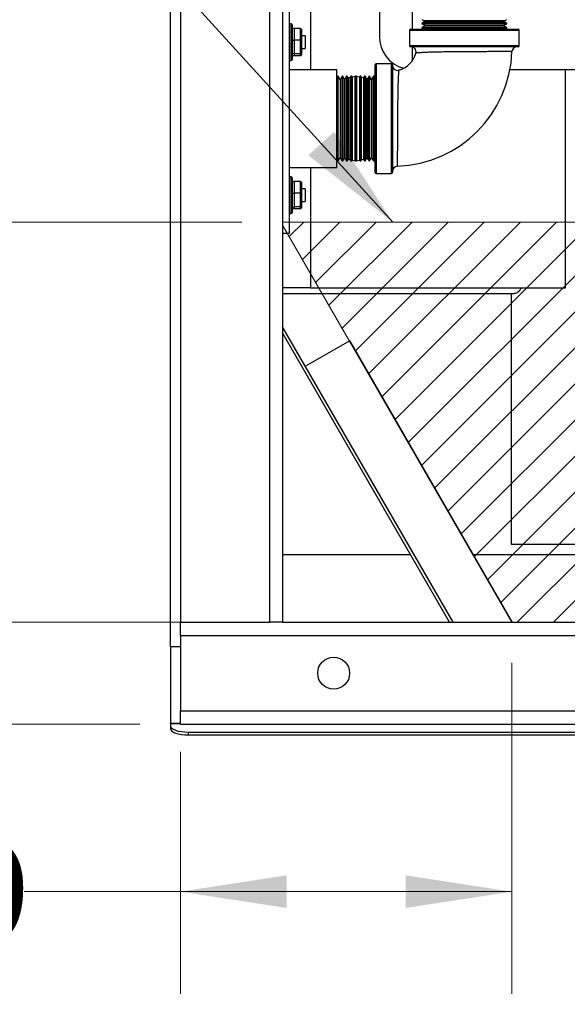
# Model space of a CAD drawing. Units: inches. Extents: x 0.3 to 17, y -11.8 to 10.7.
# Drawn here: x 5.8 to 6.5, y 1.8 to 3 of the extents above; entities that cross this region are included whole.
import ezdxf

# ---------------------------------------------------------------- set-up
doc = ezdxf.new("R2010")
doc.units = ezdxf.units.IN
doc.header["$MEASUREMENT"] = 0
doc.styles.add('SLDTEXTSTYLE0', font='TXT', dxfattribs={"width": 0.75})
doc.dimstyles.new('SLDDIMSTYLE0', dxfattribs={"dimtxt": 0.125, "dimasz": 0.13, "dimexe": 0, "dimexo": 0.0625, "dimgap": 0.03125, "dimtad": 0, "dimtih": 1, "dimtoh": 1, "dimlfac": 16, "dimrnd": 1e-09, "dimzin": 12, "dimdsep": 46, "dimtxsty": 'SLDTEXTSTYLE0', "dimsah": 1, "dimcen": 0.09, "dimadec": 0, "dimazin": 3, "dimtfac": 1, "dimtmove": 0, "dimatfit": 0, "dimfxl": 1, "dimfrac": 2, "dimtolj": 1, "dimtzin": 12, "dimarcsym": 0})
doc.dimstyles.new('SLDDIMSTYLE2', dxfattribs={"dimtxt": 0.125, "dimasz": 0.13, "dimexe": 0, "dimexo": 0.0625, "dimgap": 0.03125, "dimtad": 0, "dimtih": 1, "dimtoh": 1, "dimlfac": 16, "dimrnd": 1e-09, "dimzin": 12, "dimdsep": 46, "dimtxsty": 'SLDTEXTSTYLE0', "dimsah": 1, "dimcen": 0.09, "dimadec": 0, "dimazin": 3, "dimtfac": 1, "dimtofl": 0, "dimtmove": 0, "dimatfit": 3, "dimfxl": 1, "dimfrac": 2, "dimtolj": 1, "dimtzin": 12, "dimarcsym": 0})
doc.dimstyles.new('SLDDIMSTYLE3', dxfattribs={"dimtxt": 0.125, "dimasz": 0.13, "dimexe": 0, "dimexo": 0.0625, "dimgap": 0.03125, "dimtad": 0, "dimtih": 1, "dimtoh": 1, "dimlfac": 16, "dimrnd": 1e-09, "dimzin": 4, "dimdsep": 46, "dimtxsty": 'SLDTEXTSTYLE0', "dimsah": 1, "dimcen": 0.09, "dimadec": 0, "dimazin": 1, "dimtfac": 1, "dimtmove": 0, "dimatfit": 0, "dimfxl": 1, "dimfrac": 2, "dimtolj": 1, "dimtzin": 12, "dimarcsym": 0})
doc.dimstyles.new('SLDDIMSTYLE5', dxfattribs={"dimtxt": 0.18, "dimasz": 0.13, "dimexe": 0, "dimexo": 0.0625, "dimgap": 0, "dimtad": 0, "dimtih": 1, "dimtoh": 1, "dimdec": 0, "dimrnd": 1e-09, "dimzin": 0, "dimdsep": 46, "dimtxsty": 'Standard', "dimsah": 1, "dimcen": 0.09, "dimadec": 0, "dimazin": 0, "dimtfac": 0.13, "dimtdec": 0, "dimtofl": 0, "dimtmove": 0, "dimatfit": 3, "dimfxl": 1, "dimfrac": 2, "dimtolj": 1, "dimtzin": 0, "dimarcsym": 0})

# ---------------------------------------------------------------- blocks, each defined once
blk = doc.blocks.new('_D_10')
at = {"color": 7, "linetype": 'Continuous', "lineweight": 0, "transparency": 16777216}
for p, q in [((6.4039, 2.2506), (6.4039, 1.8455)), ((5.9983, 2.1418), (5.9983, 1.8455)), ((5.9983, 1.9705), (5.8068, 1.9705)), ((6.4039, 1.9705), (5.9983, 1.9705))]:
    blk.add_line(p, q, dxfattribs=at)
at = {"color": 7, "linetype": 'Continuous', "lineweight": 18, "transparency": 16777216}
for points in [[(5.9983, 1.9705), (6.1283, 1.9505), (6.1283, 1.9905)], [(6.4039, 1.9705), (6.2739, 1.9905), (6.2739, 1.9505)]]:
    blk.add_solid(points, dxfattribs=at)
at = {"color": 7, "linetype": 'Continuous', "lineweight": 18, "transparency": 16777216, "insert": (5.4835, 2.0324), "char_height": 0.125, "attachment_point": 1, "style": 'SLDTEXTSTYLE0'}
blk.add_mtext('6.49', dxfattribs=at)
blk = doc.blocks.new('_D_11')
at = {"color": 7, "linetype": 'Continuous', "lineweight": 0, "transparency": 16777216}
for p, q in [((6.4039, 2.2506), (6.4039, 1.8455)), ((7.1256, 2.2506), (7.1256, 1.8455)), ((6.4039, 1.9705), (6.1539, 1.9705)), ((7.1256, 1.9705), (7.3756, 1.9705))]:
    blk.add_line(p, q, dxfattribs=at)
at = {"color": 7, "linetype": 'Continuous', "lineweight": 18, "transparency": 16777216}
for points in [[(6.4039, 1.9705), (6.2739, 1.9905), (6.2739, 1.9505)], [(7.1256, 1.9705), (7.2556, 1.9505), (7.2556, 1.9905)]]:
    blk.add_solid(points, dxfattribs=at)
at = {"color": 7, "linetype": 'Continuous', "lineweight": 18, "transparency": 16777216, "insert": (6.5572, 2.0324), "char_height": 0.125, "attachment_point": 1, "style": 'SLDTEXTSTYLE0'}
blk.add_mtext('11.55', dxfattribs=at)
blk = doc.blocks.new('_D_12')
at = {"color": 7, "linetype": 'Continuous', "lineweight": 0, "transparency": 16777216}
for p, q in [((5.4256, 2.3006), (5.4256, 2.5506)), ((6.3539, 2.3006), (5.3006, 2.3006)), ((5.9483, 2.1756), (5.3006, 2.1756)), ((5.4256, 1.9347), (5.4256, 2.1756)), ((5.1756, 1.9347), (5.4256, 1.9347))]:
    blk.add_line(p, q, dxfattribs=at)
at = {"color": 7, "linetype": 'Continuous', "lineweight": 18, "transparency": 16777216}
for points in [[(5.4256, 2.3006), (5.4456, 2.4306), (5.4056, 2.4306)], [(5.4256, 2.1756), (5.4056, 2.0456), (5.4456, 2.0456)]]:
    blk.add_solid(points, dxfattribs=at)
at = {"color": 7, "linetype": 'Continuous', "lineweight": 18, "transparency": 16777216, "insert": (4.8524, 1.9966), "char_height": 0.125, "attachment_point": 1, "style": 'SLDTEXTSTYLE0'}
blk.add_mtext('2.00', dxfattribs=at)
blk = doc.blocks.new('_D_13')
at = {"color": 7, "linetype": 'Continuous', "lineweight": 0, "transparency": 16777216}
for p, q in [((5.1756, 2.9692), (5.4256, 2.9692)), ((5.4256, 2.9692), (5.4256, 2.7905)), ((6.0733, 2.7905), (5.3006, 2.7905)), ((5.4256, 2.7905), (5.4256, 2.3006)), ((6.3539, 2.3006), (5.3006, 2.3006))]:
    blk.add_line(p, q, dxfattribs=at)
at = {"color": 7, "linetype": 'Continuous', "lineweight": 18, "transparency": 16777216}
for points in [[(5.4256, 2.7905), (5.4056, 2.6605), (5.4456, 2.6605)], [(5.4256, 2.3006), (5.4456, 2.4306), (5.4056, 2.4306)]]:
    blk.add_solid(points, dxfattribs=at)
at = {"color": 7, "linetype": 'Continuous', "lineweight": 18, "transparency": 16777216, "insert": (4.8524, 3.0311), "char_height": 0.125, "attachment_point": 1, "style": 'SLDTEXTSTYLE0'}
blk.add_mtext('7.84', dxfattribs=at)

msp = doc.modelspace()

# ---------------------------------------------------------------- hatches: boundary and pattern name
at = {"linetype": 'Continuous'}
h = msp.add_hatch(dxfattribs=at)
h.set_pattern_fill('ANSI31', scale=0.25, style=0)
h.paths.add_polyline_path([(7.12556, 2.3006), (6.40391, 2.3006), (6.12331, 2.78661), (6.12331, 2.7905), (7.12556, 2.7905)], flags=0)

# ---------------------------------------------------------------- linework, layer by layer
at = {"color": 7, "linetype": 'Continuous', "lineweight": 25}
for p, q in [((5.98579, 2.2704), (5.98579, 4.3329)), ((5.99831, 4.30054), (5.99831, 2.3006)), ((6.10709, 4.30054), (6.10709, 2.3006)), ((6.12331, 4.30054), (6.12331, 2.3006)), ((6.15735, 3.8975), (6.15735, 2.97685)), ((6.13172, 2.77654), (6.13172, 3.05779)), ((6.13359, 3.03337), (6.13172, 3.03337)), ((6.13484, 3.03212), (6.13484, 2.98971)), ((6.13734, 3.02758), (6.13734, 3.01326)), ((6.14512, 3.02758), (6.13734, 3.02758)), ((6.14512, 3.01326), (6.14512, 3.02758)), ((6.14512, 3.02758), (6.14637, 3.02625)), ((6.29394, 3.03854), (6.29682, 3.03699)), ((6.29707, 3.0358), (6.29394, 3.03386)), ((6.29394, 3.03386), (6.29394, 3.03319)), ((6.34581, 3.03386), (6.29394, 3.03386)), ((6.29394, 3.03319), (6.29797, 3.03103)), ((6.29394, 3.03319), (6.39769, 3.03319)), ((6.29798, 3.03082), (6.29394, 3.02832)), ((6.29394, 3.02832), (6.29394, 3.02785)), ((6.34581, 3.02832), (6.29394, 3.02832)), ((6.29394, 3.02785), (6.29639, 3.02654)), ((6.29394, 3.02785), (6.39769, 3.02785)), ((6.29682, 3.03699), (6.29707, 3.0358)), ((6.34581, 3.03699), (6.29682, 3.03699)), ((6.29707, 3.0358), (6.39455, 3.0358)), ((6.29797, 3.03103), (6.29798, 3.03082)), ((6.29797, 3.03103), (6.39365, 3.03103)), ((6.29798, 3.03082), (6.39365, 3.03082)), ((6.39481, 3.03699), (6.34581, 3.03699)), ((6.39769, 3.03386), (6.34581, 3.03386)), ((6.39769, 3.02832), (6.34581, 3.02832)), ((6.39365, 3.03103), (6.39769, 3.03319)), ((6.39365, 3.03082), (6.39365, 3.03103)), ((6.39769, 3.02832), (6.39365, 3.03082)), ((6.39455, 3.0358), (6.39481, 3.03699)), ((6.39769, 3.03386), (6.39455, 3.0358)), ((6.39481, 3.03699), (6.39769, 3.03854)), ((6.39524, 3.02654), (6.39769, 3.02785)), ((6.39769, 3.03319), (6.39769, 3.03386)), ((6.39769, 3.02785), (6.39769, 3.02832)), ((6.14637, 3.02625), (6.14637, 3.01307)), ((6.15084, 3.01873), (6.14637, 3.01873)), ((6.15084, 3.01873), (6.15084, 3.0031)), ((6.27862, 3.02529), (6.27862, 3.00654)), ((6.27987, 3.02654), (6.41175, 3.02654)), ((6.413, 3.00654), (6.413, 3.02529)), ((6.14512, 3.01326), (6.13734, 3.01326)), ((6.13734, 3.01326), (6.13734, 2.9966)), ((6.14512, 3.01326), (6.14637, 3.01307)), ((6.14512, 2.9966), (6.14512, 3.01326)), ((6.14637, 3.01307), (6.14637, 2.99774)), ((6.14637, 3.0031), (6.15084, 3.0031)), ((6.41175, 3.00529), (6.27987, 3.00529)), ((6.14512, 2.9966), (6.13734, 2.9966)), ((6.13734, 2.9966), (6.13734, 2.99425)), ((6.14512, 2.99425), (6.13734, 2.99425)), ((6.14637, 2.99774), (6.14512, 2.9966)), ((6.14512, 2.99425), (6.14512, 2.9966)), ((6.14637, 2.99558), (6.14512, 2.99425)), ((6.14637, 2.99774), (6.14637, 2.99558)), ((6.13172, 2.98846), (6.13359, 2.98846)), ((6.23644, 2.85123), (6.23644, 2.9831)), ((6.25644, 2.98435), (6.23769, 2.98435)), ((6.25769, 2.9831), (6.25769, 2.85123)), ((6.18956, 2.97685), (6.13172, 2.97685)), ((6.18956, 2.85748), (6.18956, 2.97685)), ((6.19088, 2.96904), (6.18956, 2.96659)), ((6.19134, 2.96904), (6.19088, 2.96904)), ((6.19088, 2.96904), (6.19088, 2.86529)), ((6.19385, 2.965), (6.19134, 2.96904)), ((6.19134, 2.89729), (6.19134, 2.96904)), ((6.19622, 2.96904), (6.19405, 2.96501)), ((6.19688, 2.96904), (6.19622, 2.96904)), ((6.19622, 2.96904), (6.19622, 2.86529)), ((6.19882, 2.96591), (6.19688, 2.96904)), ((6.19688, 2.89729), (6.19688, 2.96904)), ((6.20156, 2.96904), (6.20001, 2.96616)), ((6.20242, 2.96904), (6.20156, 2.96904)), ((6.20156, 2.96904), (6.20156, 2.86529)), ((6.20371, 2.96695), (6.20242, 2.96904)), ((6.20242, 2.89729), (6.20242, 2.96904)), ((6.20604, 2.96744), (6.20371, 2.96695)), ((6.20371, 2.96695), (6.20371, 2.86738)), ((6.2069, 2.96904), (6.20604, 2.96744)), ((6.20604, 2.8979), (6.20604, 2.96744)), ((6.20796, 2.96904), (6.2069, 2.96904)), ((6.2069, 2.96904), (6.2069, 2.86529)), ((6.20861, 2.96799), (6.20796, 2.96904)), ((6.20796, 2.89729), (6.20796, 2.96904)), ((6.21207, 2.96873), (6.20861, 2.96799)), ((6.20861, 2.96799), (6.20861, 2.86634)), ((6.21224, 2.96904), (6.21207, 2.96873)), ((6.21207, 2.89741), (6.21207, 2.96873)), ((6.21376, 2.96904), (6.21224, 2.96904)), ((6.21224, 2.96904), (6.21224, 2.86529)), ((6.21392, 2.96873), (6.21376, 2.96904)), ((6.21376, 2.96904), (6.21376, 2.86529)), ((6.21739, 2.96799), (6.21392, 2.96873)), ((6.21392, 2.89741), (6.21392, 2.96873)), ((6.21804, 2.96904), (6.21739, 2.96799)), ((6.21739, 2.96799), (6.21739, 2.86634)), ((6.2191, 2.96904), (6.21804, 2.96904)), ((6.21804, 2.89729), (6.21804, 2.96904)), ((6.21995, 2.96744), (6.2191, 2.96904)), ((6.2191, 2.96904), (6.2191, 2.86529)), ((6.22228, 2.96695), (6.21995, 2.96744)), ((6.21995, 2.8979), (6.21995, 2.96744)), ((6.22358, 2.96904), (6.22228, 2.96695)), ((6.22228, 2.96695), (6.22228, 2.86738)), ((6.22444, 2.96904), (6.22358, 2.96904)), ((6.22358, 2.89729), (6.22358, 2.96904)), ((6.22598, 2.96616), (6.22444, 2.96904)), ((6.22444, 2.96904), (6.22444, 2.86529)), ((6.22912, 2.96904), (6.22718, 2.96591)), ((6.22978, 2.96904), (6.22912, 2.96904)), ((6.22912, 2.89729), (6.22912, 2.96904)), ((6.23194, 2.96501), (6.22978, 2.96904)), ((6.22978, 2.96904), (6.22978, 2.86529)), ((6.23465, 2.96904), (6.23215, 2.965)), ((6.23512, 2.96904), (6.23465, 2.96904)), ((6.23465, 2.89729), (6.23465, 2.96904)), ((6.23644, 2.96659), (6.23512, 2.96904)), ((6.23512, 2.96904), (6.23512, 2.86529)), ((6.40168, 2.97732), (6.50378, 2.97732)), ((6.46985, 2.71), (6.46985, 2.97732)), ((6.19405, 2.96501), (6.19385, 2.965)), ((6.19385, 2.965), (6.19385, 2.86933)), ((6.19405, 2.96501), (6.19405, 2.86932)), ((6.20001, 2.96616), (6.19882, 2.96591)), ((6.19882, 2.96591), (6.19882, 2.86842)), ((6.20001, 2.8984), (6.20001, 2.96616)), ((6.22718, 2.96591), (6.22598, 2.96616)), ((6.22598, 2.8984), (6.22598, 2.96616)), ((6.22718, 2.96591), (6.22718, 2.86842)), ((6.23215, 2.965), (6.23194, 2.96501)), ((6.23194, 2.96501), (6.23194, 2.86932)), ((6.23215, 2.965), (6.23215, 2.86933)), ((6.19134, 2.86529), (6.19134, 2.89729)), ((6.19688, 2.86529), (6.19688, 2.89729)), ((6.20001, 2.86817), (6.20001, 2.8984)), ((6.20242, 2.86529), (6.20242, 2.89729)), ((6.20604, 2.86688), (6.20604, 2.8979)), ((6.20796, 2.86529), (6.20796, 2.89729)), ((6.21207, 2.8656), (6.21207, 2.89741)), ((6.21392, 2.8656), (6.21392, 2.89741)), ((6.21804, 2.86529), (6.21804, 2.89729)), ((6.21995, 2.86688), (6.21995, 2.8979)), ((6.22358, 2.86529), (6.22358, 2.89729)), ((6.22598, 2.86817), (6.22598, 2.8984)), ((6.22912, 2.86529), (6.22912, 2.89729)), ((6.23465, 2.86529), (6.23465, 2.89729)), ((6.18956, 2.86774), (6.19088, 2.86529)), ((6.19088, 2.86529), (6.19134, 2.86529)), ((6.19134, 2.86529), (6.19385, 2.86933)), ((6.19385, 2.86933), (6.19405, 2.86932)), ((6.19405, 2.86932), (6.19622, 2.86529)), ((6.19622, 2.86529), (6.19688, 2.86529)), ((6.19688, 2.86529), (6.19882, 2.86842)), ((6.19882, 2.86842), (6.20001, 2.86817)), ((6.20001, 2.86817), (6.20156, 2.86529)), ((6.20156, 2.86529), (6.20242, 2.86529)), ((6.20242, 2.86529), (6.20371, 2.86738)), ((6.20371, 2.86738), (6.20604, 2.86688)), ((6.20604, 2.86688), (6.2069, 2.86529)), ((6.2069, 2.86529), (6.20796, 2.86529)), ((6.20796, 2.86529), (6.20861, 2.86634)), ((6.20861, 2.86634), (6.21207, 2.8656)), ((6.21207, 2.8656), (6.21224, 2.86529)), ((6.21224, 2.86529), (6.21376, 2.86529)), ((6.21376, 2.86529), (6.21392, 2.8656)), ((6.21392, 2.8656), (6.21739, 2.86634)), ((6.21739, 2.86634), (6.21804, 2.86529)), ((6.21804, 2.86529), (6.2191, 2.86529)), ((6.2191, 2.86529), (6.21995, 2.86688)), ((6.21995, 2.86688), (6.22228, 2.86738)), ((6.22228, 2.86738), (6.22358, 2.86529)), ((6.22358, 2.86529), (6.22444, 2.86529)), ((6.22444, 2.86529), (6.22598, 2.86817)), ((6.22598, 2.86817), (6.22718, 2.86842)), ((6.22718, 2.86842), (6.22912, 2.86529)), ((6.22912, 2.86529), (6.22978, 2.86529)), ((6.22978, 2.86529), (6.23194, 2.86932)), ((6.23194, 2.86932), (6.23215, 2.86933)), ((6.23215, 2.86933), (6.23465, 2.86529)), ((6.23465, 2.86529), (6.23512, 2.86529)), ((6.23512, 2.86529), (6.23644, 2.86774)), ((6.13172, 2.85748), (6.18956, 2.85748)), ((6.13359, 2.84587), (6.13172, 2.84587)), ((6.15735, 2.85748), (6.15735, 2.71)), ((6.23769, 2.84998), (6.25644, 2.84998)), ((6.13484, 2.84462), (6.13484, 2.80221)), ((6.13734, 2.84008), (6.13734, 2.82576)), ((6.14512, 2.84008), (6.13734, 2.84008)), ((6.14512, 2.82576), (6.14512, 2.84008)), ((6.14512, 2.84008), (6.14637, 2.83875)), ((6.14637, 2.83875), (6.14637, 2.82557)), ((6.14512, 2.82576), (6.13734, 2.82576)), ((6.13734, 2.82576), (6.13734, 2.8091)), ((6.14512, 2.82576), (6.14637, 2.82557)), ((6.14512, 2.8091), (6.14512, 2.82576)), ((6.15084, 2.83123), (6.14637, 2.83123)), ((6.14637, 2.82557), (6.14637, 2.81024)), ((6.15084, 2.83123), (6.15084, 2.8156)), ((6.14637, 2.81024), (6.14512, 2.8091)), ((6.14637, 2.8156), (6.15084, 2.8156)), ((6.14637, 2.81024), (6.14637, 2.80808)), ((6.13172, 2.80096), (6.13359, 2.80096)), ((6.14512, 2.8091), (6.13734, 2.8091)), ((6.13734, 2.8091), (6.13734, 2.80675)), ((6.14512, 2.80675), (6.13734, 2.80675)), ((6.14512, 2.80675), (6.14512, 2.8091)), ((6.14637, 2.80808), (6.14512, 2.80675)), ((6.13172, 2.77654), (6.12331, 2.77654)), ((6.15735, 2.71), (6.12331, 2.71)), ((6.40623, 2.70278), (6.12331, 2.70278)), ((6.15735, 2.71), (6.46985, 2.71)), ((6.40325, 2.70278), (6.40325, 2.39596)), ((6.33215, 2.3006), (6.12331, 2.66232)), ((6.32783, 2.3006), (6.12331, 2.65484)), ((6.2054, 2.64514), (6.15127, 2.61389)), ((6.2054, 2.64514), (6.40432, 2.3006)), ((6.40325, 2.39596), (6.72711, 2.39596)), ((6.28038, 2.38279), (6.12331, 2.38279)), ((6.71582, 2.38279), (6.35686, 2.38279)), ((5.99831, 2.28438), (5.99831, 2.3006)), ((5.99831, 2.3006), (6.10709, 2.3006)), ((6.12331, 2.3006), (6.10709, 2.3006)), ((6.12331, 2.3006), (10.93703, 2.3006)), ((5.99831, 2.28438), (5.99831, 2.19182)), ((5.99831, 2.28438), (12.35956, 2.28438)), ((5.98579, 2.2704), (5.98579, 2.17665)), ((5.99831, 2.1756), (5.99831, 2.19182)), ((5.99831, 2.19182), (12.35956, 2.19182)), ((5.98579, 2.17612), (5.98579, 2.17665)), ((5.98579, 2.17665), (5.99831, 2.17665)), ((5.98579, 2.17612), (5.98579, 2.17346)), ((5.98579, 2.17346), (5.98579, 2.16995)), ((5.99831, 2.1756), (12.35956, 2.1756)), ((6.46611, 2.17529), (6.46611, 2.1756)), ((6.65332, 2.17529), (6.46611, 2.17529)), ((6.00772, 2.16596), (12.37011, 2.16596)), ((6.00772, 2.16596), (6.00772, 2.16245)), ((6.00772, 2.16245), (12.37011, 2.16245))]:
    msp.add_line(p, q, dxfattribs=at)
at = {"color": 8, "linetype": 'Continuous', "lineweight": 25}
for p, q in [((6.28232, 3.02654), (6.28232, 3.07341)), ((6.13359, 2.98846), (6.13359, 3.03337)), ((6.413, 3.02529), (6.27862, 3.02529)), ((6.27862, 3.00654), (6.413, 3.00654)), ((6.28232, 2.98831), (6.28232, 3.00499)), ((6.23769, 2.98435), (6.23769, 2.84998)), ((6.25644, 2.84998), (6.25644, 2.98435)), ((6.13359, 2.80096), (6.13359, 2.84587)), ((5.99831, 2.2704), (5.98579, 2.2704)), ((5.99831, 2.17612), (5.98579, 2.17612))]:
    msp.add_line(p, q, dxfattribs=at)
at = {"color": 7, "linetype": 'Continuous', "lineweight": 18}
for p, q in [((6.12331, 2.78661), (6.12331, 2.7905)), ((7.12556, 2.7905), (6.12331, 2.7905)), ((6.40391, 2.3006), (6.12331, 2.78661)), ((7.12556, 2.3006), (6.40391, 2.3006))]:
    msp.add_line(p, q, dxfattribs=at)
at = {"color": 7, "linetype": 'Continuous', "lineweight": 25, "flags": 128}
for points in [[(5.98579, 2.17346), (5.98621, 2.172), (5.98746, 2.17059), (5.98949, 2.1693), (5.99222, 2.16816), (5.99554, 2.16723), (5.99933, 2.16653), (6.00345, 2.16611), (6.00772, 2.16596)], [(5.98579, 2.16995), (5.98621, 2.16849), (5.98746, 2.16708), (5.98949, 2.16578), (5.99222, 2.16465), (5.99554, 2.16372), (5.99933, 2.16302), (6.00345, 2.1626), (6.00772, 2.16245)]]:
    msp.add_lwpolyline(points, dxfattribs=at)
at = {"color": 7, "linetype": 'Continuous', "lineweight": 25}
msp.add_circle((6.18581, 2.2381), 0.01953, dxfattribs=at)
for centre, radius, start, end in [((6.13359, 3.03212), 0.00125, 0, 90), ((6.28232, 3.01792), 0.0406, 180, 254.54794), ((6.27987, 3.02529), 0.00125, 90, 180), ((6.41175, 3.02529), 0.00125, 0, 90), ((6.27987, 3.00654), 0.00125, 180, 270), ((6.28041, 2.99904), 0.00625, 346.04654, 89.98843), ((6.41041, 2.99904), 0.00625, 90.02753, 177.96669), ((6.41175, 3.00654), 0.00125, 270, 0), ((6.25831, 3.00466), 0.14595, 272.11771, 357.87729), ((6.25831, 3.00466), 0.02905, 284.0955, 345.76616), ((6.13359, 2.98971), 0.00125, 270, 360), ((6.23769, 2.9831), 0.00125, 90, 180), ((6.25644, 2.9831), 0.00125, 360, 90), ((6.26394, 2.98257), 0.00625, 180.06127, 283.85431), ((6.26394, 2.85257), 0.00625, 92.05087, 179.94766), ((6.13359, 2.84462), 0.00125, 0, 90), ((6.23769, 2.85123), 0.00125, 180, 270), ((6.25644, 2.85123), 0.00125, 270, 0), ((6.13359, 2.80221), 0.00125, 270, 360)]:
    msp.add_arc(centre, radius, start, end, dxfattribs=at)
for centre, major_axis, ratio, start_param, end_param in [((6.13734, 3.03025), (0, 0.00267), 0.9375329, 1.5707963, 3.1415927), ((6.13734, 3.01364), (0.0025, 0), 0.1502656, 3.1415927, 4.712389), ((6.13734, 2.9943), (0.0025, 0), 0.9163636, 1.5707963, 3.1415927), ((6.13734, 2.99158), (0, 0.00267), 0.9375329, 0, 1.5707963), ((6.13734, 2.84275), (0, 0.00267), 0.9375329, 1.5707963, 3.1415927), ((6.13734, 2.82614), (0.0025, 0), 0.1502656, 3.1415927, 4.712389), ((6.13734, 2.8068), (0.0025, 0), 0.9163636, 1.5707963, 3.1415927), ((6.13734, 2.80408), (0, 0.00267), 0.9375329, 0, 1.5707963)]:
    msp.add_ellipse(centre, major_axis=major_axis, ratio=ratio, start_param=start_param, end_param=end_param, dxfattribs=at)
for points, knots in [([(6.24172, 3.1008), (6.24172, 3.09495), (6.24172, 3.08307), (6.24172, 3.06725), (6.24172, 3.05296), (6.24172, 3.04069), (6.24172, 3.03073), (6.24172, 3.02345), (6.24172, 3.01879), (6.24172, 3.01821), (6.24172, 3.01792)], [0, 0, 0, 0, 0.1145684, 0.2329934, 0.3549365, 0.479975, 0.607605, 0.7372504, 0.8682749, 1, 1, 1, 1]), ([(6.41485, 2.71), (6.41475, 2.70951), (6.41443, 2.70803), (6.41297, 2.70585), (6.41068, 2.70386), (6.40829, 2.7029), (6.40678, 2.70281), (6.40623, 2.70278)], [0, 0, 0, 0, 0.1205769, 0.3677724, 0.614968, 0.8621634, 1, 1, 1, 1])]:
    msp.add_open_spline(points, degree=3, knots=knots, dxfattribs=at)
at = {"color": 8, "linetype": 'Continuous', "lineweight": 25}
for points, knots in [([(6.40395, 2.99927), (6.404, 2.99927), (6.40416, 2.99927), (6.40267, 2.99927), (6.3996, 2.99926), (6.39485, 2.99925), (6.38879, 2.99923), (6.38144, 2.99921), (6.37587, 2.99919), (6.37003, 2.99917), (6.36391, 2.99914), (6.35427, 2.99909), (6.34427, 2.99903), (6.33436, 2.99895), (6.32468, 2.99885), (6.31566, 2.99872), (6.30744, 2.99855), (6.30043, 2.99834), (6.29466, 2.99809), (6.29031, 2.99782), (6.28756, 2.9976), (6.28632, 2.99748), (6.28657, 2.99751), (6.28661, 2.99751)], [0, 0, 0, 0, 0.0231673, 0.075972, 0.1303097, 0.1831563, 0.2375385, 0.2903707, 0.3447346, 0.3449287, 0.3979942, 0.4526074, 0.5059134, 0.5607789, 0.6143868, 0.6695624, 0.7230154, 0.7779912, 0.8300322, 0.8834687, 0.9351309, 0.9882997, 1, 1, 1, 1]), ([(6.26546, 2.97632), (6.26547, 2.97638), (6.26549, 2.97659), (6.26535, 2.97516), (6.26511, 2.97206), (6.26483, 2.9673), (6.26459, 2.96112), (6.26439, 2.95379), (6.26423, 2.94539), (6.2641, 2.9363), (6.264, 2.92661), (6.26393, 2.91676), (6.26387, 2.90685), (6.26383, 2.89733), (6.26379, 2.88829), (6.26376, 2.88016), (6.26374, 2.87302), (6.26373, 2.86719), (6.26372, 2.86271), (6.26371, 2.85994), (6.26371, 2.8587), (6.26371, 2.85893), (6.26371, 2.85898)], [0, 0, 0, 0, 0.017607, 0.072128, 0.1257746, 0.1810252, 0.2344943, 0.2894774, 0.342628, 0.3972927, 0.4502383, 0.5047052, 0.5575369, 0.6118937, 0.664664, 0.7189611, 0.7717003, 0.8259673, 0.8787045, 0.9329712, 0.9856947, 1, 1, 1, 1])]:
    msp.add_open_spline(points, degree=3, knots=knots, dxfattribs=at)

# ---------------------------------------------------------------- dimensions: what is measured, and where the dimension line sits
at = {"color": 7, "linetype": 'Continuous', "lineweight": 18}
for p1, dimstyle, picture, middle in [((6.12331, 2.7905), 'SLDDIMSTYLE2', '_D_13', (5.42564, 2.96916)), ((5.99831, 2.1756), 'SLDDIMSTYLE3', '_D_12', (5.42564, 1.93467))]:
    dim = msp.add_linear_dim(base=(5.42564, 2.3006), p1=p1, p2=(6.40391, 2.3006), angle=90, dimstyle=dimstyle, dxfattribs=at)
    dim.commit()
    dim.dimension.update_dxf_attribs({"geometry": picture, "text_midpoint": middle, "dimtype": 160})
for base, p2, dimstyle, picture, middle in [((5.99831, 1.97049), (5.99831, 2.19182), 'SLDDIMSTYLE2', '_D_10', (5.64518, 1.97049)), ((7.12556, 1.97049), (7.12556, 2.3006), 'SLDDIMSTYLE0', '_D_11', (6.76505, 1.97049))]:
    dim = msp.add_linear_dim(base=base, p1=(6.40391, 2.3006), p2=p2, dimstyle=dimstyle, dxfattribs=at)
    dim.commit()
    dim.dimension.update_dxf_attribs({"geometry": picture, "text_midpoint": middle, "dimtype": 160})

# ---------------------------------------------------------------- leaders
at = {"color": 7, "linetype": 'Continuous', "lineweight": 0}
msp.add_leader([(6.25804, 2.7905), (5.81611, 3.27632)], dimstyle='SLDDIMSTYLE5', dxfattribs=at)

doc.saveas('drawing.dxf')
